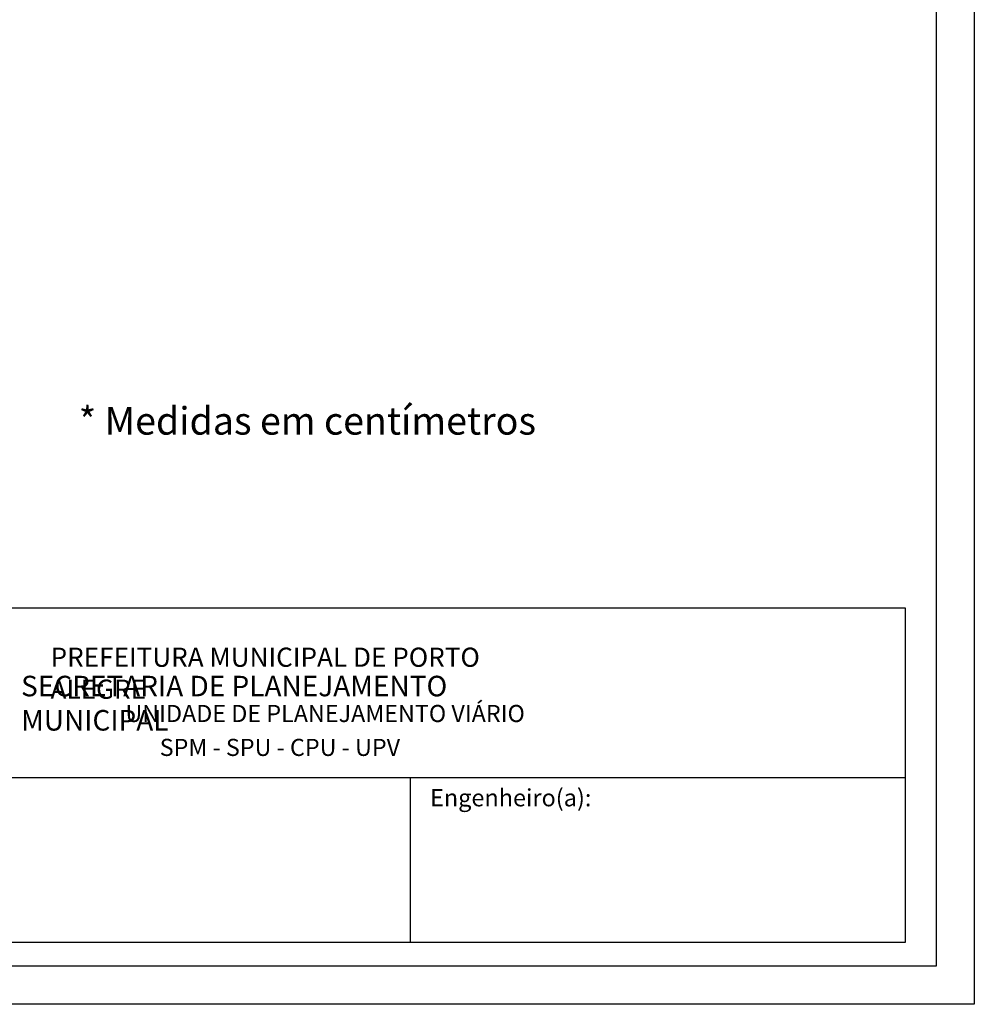
# Model space of a CAD drawing. Units: millimetres. Extents: x 17 to 111, y 293 to 429.
# Drawn here: x 49 to 111, y 293 to 357 of the extents above; entities that cross this region are included whole.
import ezdxf

# ---------------------------------------------------------------- set-up
doc = ezdxf.new("R2010")
doc.units = ezdxf.units.MM
doc.layers.add('PRINT_A4_A3', color=7, linetype='Continuous')
doc.layers.add('T-TEXTP', color=7, linetype='Continuous')

msp = doc.modelspace()

# ---------------------------------------------------------------- linework, layer by layer
for p, q in [((106.867, 318.447), (106.867, 296.58)), ((74.514, 296.58), (24.657, 296.58))]:
    msp.add_line(p, q)
at = {"layer": 'PRINT_A4_A3'}
for p, q in [((24.657, 318.447), (106.867, 318.447)), ((106.867, 296.58), (74.514, 296.58))]:
    msp.add_line(p, q, dxfattribs=at)
at = {"layer": 'PRINT_A4_A3', "color": 1}
for points in [[(17.497, 429.271), (111.382, 429.271), (111.382, 292.547), (17.497, 292.547)], [(19.997, 426.771), (108.882, 426.771), (108.882, 295.047), (19.997, 295.047)]]:
    msp.add_lwpolyline(points, close=True, dxfattribs=at)
at = {"layer": 'T-TEXTP'}
for p, q in [((24.657, 307.36), (106.867, 307.36)), ((74.514, 296.58), (74.514, 307.36))]:
    msp.add_line(p, q, dxfattribs=at)

# ---------------------------------------------------------------- texts
at = {"insert": (67.779, 330.673), "char_height": 1.8, "attachment_point": 5}
msp.add_mtext('{\\fArial|b0|i0|c0|p34;* Medidas em centímetros}', dxfattribs=at)
at = {"layer": 'T-TEXTP', "attachment_point": 1}
for s, insert, char_height in [('{\\fArial|b0|i0|c0|p34;\\H1.12x;PREFEITURA MUNICIPAL DE PORTO ALEGRE}', (50.991, 315.855), 1.11877), ('{\\fArial|b1|i0|c0|p34;\\H1.034x;SECRETARIA DE PLANEJAMENTO MUNICIPAL}', (49.064, 314.015), 1.29778), ('{\\fArial|b0|i0|c0|p34;UNIDADE DE PLANEJAMENTO VIÁRIO}', (55.885, 312.11), 1.11877), ('{\\fArial|b0|i0|c0|p34;SPM - SPU - CPU - UPV}', (58.124, 309.895), 1.11877), ('{\\fArial|b0|i0|c0|p34;Engenheiro(a):}', (75.798, 306.609), 1.125)]:
    msp.add_mtext(s, dxfattribs=dict(at, insert=insert, char_height=char_height))

doc.saveas('drawing.dxf')
